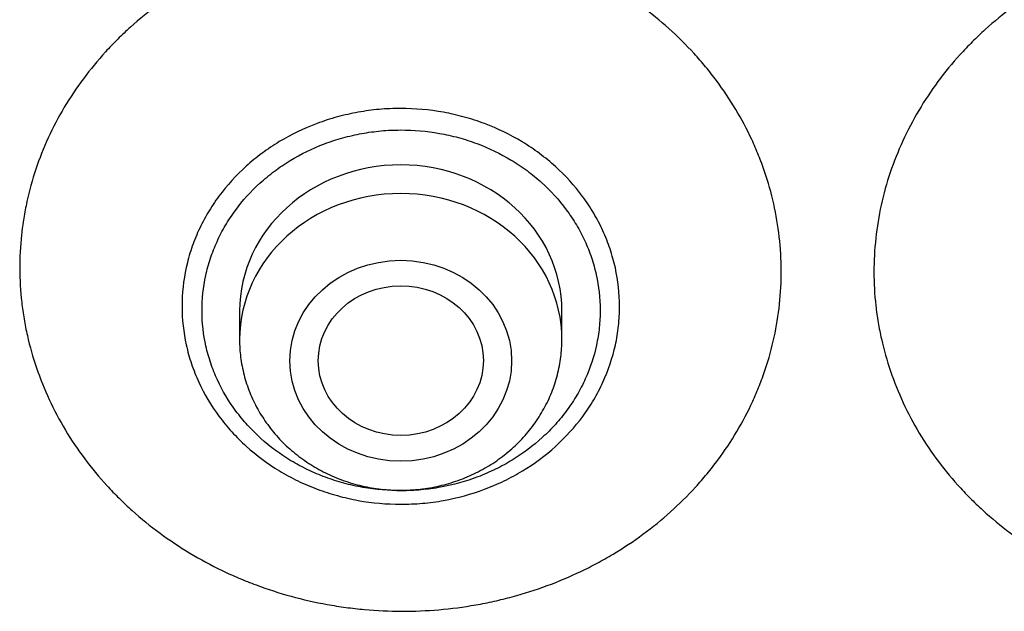
# Model space of a CAD drawing. Units: millimetres. Extents: x -18 to 3874, y -35 to 1778.
# Drawn here: x 170 to 183, y 1422 to 1430 of the extents above; entities that cross this region are included whole.
import ezdxf

# ---------------------------------------------------------------- set-up
doc = ezdxf.new("R2010")
doc.units = ezdxf.units.MM
doc.layers.add('Default', color=7, linetype='Continuous')
doc.layers.add('DV1_Default', color=7, linetype='Continuous')

# ---------------------------------------------------------------- blocks, each defined once
blk = doc.blocks.new('SE')
at = {"layer": 'DV1_Default', "color": 7}
for p, q in [((173.257, 1426.233), (173.257, 1425.869)), ((177.357, 1425.869), (177.357, 1426.233))]:
    blk.add_line(p, q, dxfattribs=at)
for centre in [(175.307, 1426.233), (175.307, 1425.869)]:
    blk.add_ellipse(centre, major_axis=(-2.05, 0), ratio=0.906308, start_param=3.141593, end_param=6.283185, dxfattribs=at)
for centre, major_axis, ratio in [((175.307, 1425.599), (-1.41, 0), 0.906308), ((175.308, 1425.601), (1.05, 0.002), 0.90652)]:
    blk.add_ellipse(centre, major_axis=major_axis, ratio=ratio, dxfattribs=at)
for points, knots in [([(180.147, 1426.747), (180.148, 1426.46), (180.117, 1426.177), (180.027, 1425.761), (179.989, 1425.623), (179.92, 1425.418), (179.895, 1425.35), (179.842, 1425.215), (179.814, 1425.149), (179.663, 1424.82), (179.515, 1424.571), (179.296, 1424.276), (179.25, 1424.218), (179.156, 1424.103), (179.107, 1424.047), (178.956, 1423.881), (178.849, 1423.776), (178.515, 1423.476), (178.272, 1423.297), (177.941, 1423.099), (177.874, 1423.061), (177.737, 1422.988), (177.668, 1422.953), (177.459, 1422.853), (177.174, 1422.732), (176.877, 1422.637), (176.649, 1422.576), (176.573, 1422.557), (176.418, 1422.523), (176.34, 1422.507), (175.95, 1422.439), (175.636, 1422.412), (175.162, 1422.413), (175.004, 1422.42), (174.765, 1422.442), (174.686, 1422.451), (174.528, 1422.472), (174.45, 1422.485), (174.062, 1422.555), (173.76, 1422.638), (173.393, 1422.775), (173.32, 1422.804), (173.175, 1422.865), (173.104, 1422.898), (172.893, 1422.999), (172.757, 1423.073), (172.363, 1423.31), (172.117, 1423.49), (171.834, 1423.744), (171.779, 1423.796), (171.672, 1423.902), (171.62, 1423.956), (171.469, 1424.121), (171.28, 1424.349), (171.116, 1424.592), (170.965, 1424.844), (170.896, 1424.975), (170.712, 1425.37), (170.62, 1425.641), (170.541, 1425.99), (170.527, 1426.06), (170.503, 1426.201), (170.493, 1426.272), (170.469, 1426.487), (170.452, 1426.772), (170.467, 1427.058), (170.49, 1427.272), (170.499, 1427.343), (170.522, 1427.484), (170.536, 1427.554), (170.612, 1427.902), (170.703, 1428.173), (170.884, 1428.568), (170.952, 1428.698), (171.102, 1428.949), (171.264, 1429.192), (171.451, 1429.419), (171.601, 1429.583), (171.653, 1429.637), (171.759, 1429.743), (171.814, 1429.794), (172.096, 1430.047), (172.34, 1430.226), (172.733, 1430.461), (172.869, 1430.534), (173.079, 1430.634), (173.15, 1430.666), (173.294, 1430.727), (173.367, 1430.756), (173.733, 1430.891), (174.035, 1430.972), (174.423, 1431.04), (174.501, 1431.052), (174.658, 1431.073), (174.738, 1431.081), (174.976, 1431.102), (175.134, 1431.108), (175.608, 1431.106), (175.922, 1431.078), (176.313, 1431.007), (176.391, 1430.991), (176.546, 1430.956), (176.623, 1430.937), (176.85, 1430.874), (177.148, 1430.777), (177.434, 1430.656), (177.644, 1430.554), (177.713, 1430.519), (177.85, 1430.445), (177.918, 1430.406), (178.249, 1430.207), (178.493, 1430.026), (178.83, 1429.725), (178.936, 1429.619), (179.089, 1429.452), (179.138, 1429.396), (179.233, 1429.281), (179.279, 1429.222), (179.5, 1428.926), (179.65, 1428.676), (179.803, 1428.347), (179.832, 1428.28), (179.886, 1428.145), (179.911, 1428.077), (179.981, 1427.872), (180.02, 1427.734), (180.114, 1427.317), (180.146, 1427.034), (180.147, 1426.747)], [0, 0, 0, 0, 0.03125, 0.03125, 0.046875, 0.046875, 0.054687, 0.054687, 0.0625, 0.0625, 0.09375, 0.09375, 0.101562, 0.101562, 0.109375, 0.109375, 0.125, 0.125, 0.15625, 0.15625, 0.164062, 0.164062, 0.171875, 0.171875, 0.1875, 0.203125, 0.203125, 0.210937, 0.210937, 0.21875, 0.21875, 0.25, 0.25, 0.265625, 0.265625, 0.273437, 0.273437, 0.28125, 0.28125, 0.3125, 0.3125, 0.320312, 0.320312, 0.328125, 0.328125, 0.34375, 0.34375, 0.375, 0.375, 0.382812, 0.382812, 0.390625, 0.390625, 0.40625, 0.421875, 0.421875, 0.4375, 0.4375, 0.46875, 0.46875, 0.476562, 0.476562, 0.484375, 0.484375, 0.5, 0.515625, 0.515625, 0.523437, 0.523437, 0.53125, 0.53125, 0.5625, 0.5625, 0.578125, 0.578125, 0.59375, 0.609375, 0.609375, 0.617187, 0.617187, 0.625, 0.625, 0.65625, 0.65625, 0.671875, 0.671875, 0.679687, 0.679687, 0.6875, 0.6875, 0.71875, 0.71875, 0.726562, 0.726562, 0.734375, 0.734375, 0.75, 0.75, 0.78125, 0.78125, 0.789062, 0.789062, 0.796875, 0.796875, 0.8125, 0.828125, 0.828125, 0.835937, 0.835937, 0.84375, 0.84375, 0.875, 0.875, 0.890625, 0.890625, 0.898437, 0.898437, 0.90625, 0.90625, 0.9375, 0.9375, 0.945312, 0.945312, 0.953125, 0.953125, 0.96875, 0.96875, 1, 1, 1, 1]), ([(191.013, 1426.791), (191.013, 1426.504), (190.982, 1426.221), (190.891, 1425.804), (190.853, 1425.666), (190.784, 1425.461), (190.759, 1425.392), (190.705, 1425.257), (190.677, 1425.19), (190.525, 1424.86), (190.377, 1424.609), (190.158, 1424.313), (190.112, 1424.254), (190.017, 1424.139), (189.968, 1424.082), (189.817, 1423.915), (189.71, 1423.809), (189.376, 1423.506), (189.132, 1423.324), (188.801, 1423.124), (188.734, 1423.085), (188.597, 1423.01), (188.528, 1422.975), (188.319, 1422.873), (188.033, 1422.75), (187.736, 1422.652), (187.509, 1422.589), (187.433, 1422.569), (187.278, 1422.533), (187.2, 1422.517), (186.809, 1422.445), (186.495, 1422.415), (186.021, 1422.412), (185.863, 1422.417), (185.625, 1422.437), (185.545, 1422.445), (185.388, 1422.465), (185.31, 1422.477), (184.921, 1422.543), (184.619, 1422.623), (184.253, 1422.757), (184.18, 1422.785), (184.035, 1422.845), (183.964, 1422.877), (183.753, 1422.977), (183.617, 1423.049), (183.223, 1423.282), (182.978, 1423.46), (182.695, 1423.712), (182.64, 1423.763), (182.533, 1423.868), (182.481, 1423.922), (182.33, 1424.085), (182.141, 1424.312), (181.978, 1424.554), (181.828, 1424.804), (181.759, 1424.934), (181.576, 1425.328), (181.484, 1425.599), (181.406, 1425.946), (181.392, 1426.016), (181.368, 1426.157), (181.358, 1426.229), (181.334, 1426.443), (181.318, 1426.728), (181.334, 1427.014), (181.365, 1427.3), (181.388, 1427.441), (181.48, 1427.86), (181.572, 1428.131), (181.754, 1428.528), (181.822, 1428.658), (181.972, 1428.911), (182.134, 1429.155), (182.322, 1429.384), (182.472, 1429.549), (182.524, 1429.603), (182.631, 1429.71), (182.686, 1429.762), (182.968, 1430.017), (183.212, 1430.199), (183.606, 1430.437), (183.741, 1430.511), (183.951, 1430.613), (184.023, 1430.646), (184.167, 1430.708), (184.24, 1430.738), (184.606, 1430.876), (184.908, 1430.96), (185.296, 1431.032), (185.374, 1431.045), (185.531, 1431.067), (185.611, 1431.076), (185.849, 1431.098), (186.007, 1431.106), (186.481, 1431.109), (186.795, 1431.084), (187.186, 1431.017), (187.264, 1431.001), (187.419, 1430.968), (187.495, 1430.949), (187.723, 1430.889), (188.02, 1430.795), (188.306, 1430.676), (188.516, 1430.576), (188.585, 1430.542), (188.722, 1430.469), (188.79, 1430.431), (189.121, 1430.234), (189.365, 1430.056), (189.701, 1429.757), (189.808, 1429.653), (189.96, 1429.487), (190.009, 1429.431), (190.104, 1429.317), (190.15, 1429.259), (190.37, 1428.965), (190.519, 1428.716), (190.672, 1428.388), (190.701, 1428.322), (190.755, 1428.187), (190.78, 1428.119), (190.849, 1427.914), (190.888, 1427.777), (190.981, 1427.361), (191.013, 1427.078), (191.013, 1426.791)], [0, 0, 0, 0, 0.03125, 0.03125, 0.046875, 0.046875, 0.054687, 0.054687, 0.0625, 0.0625, 0.09375, 0.09375, 0.101562, 0.101562, 0.109375, 0.109375, 0.125, 0.125, 0.15625, 0.15625, 0.164062, 0.164062, 0.171875, 0.171875, 0.1875, 0.203125, 0.203125, 0.210937, 0.210937, 0.21875, 0.21875, 0.25, 0.25, 0.265625, 0.265625, 0.273438, 0.273438, 0.28125, 0.28125, 0.3125, 0.3125, 0.320313, 0.320313, 0.328125, 0.328125, 0.34375, 0.34375, 0.375, 0.375, 0.382813, 0.382813, 0.390625, 0.390625, 0.40625, 0.421875, 0.421875, 0.4375, 0.4375, 0.46875, 0.46875, 0.476563, 0.476563, 0.484375, 0.484375, 0.5, 0.515625, 0.515625, 0.53125, 0.53125, 0.5625, 0.5625, 0.578125, 0.578125, 0.59375, 0.609375, 0.609375, 0.617188, 0.617188, 0.625, 0.625, 0.65625, 0.65625, 0.671875, 0.671875, 0.679688, 0.679688, 0.6875, 0.6875, 0.71875, 0.71875, 0.726563, 0.726563, 0.734375, 0.734375, 0.75, 0.75, 0.78125, 0.78125, 0.789063, 0.789063, 0.796875, 0.796875, 0.8125, 0.828125, 0.828125, 0.835938, 0.835938, 0.84375, 0.84375, 0.875, 0.875, 0.890625, 0.890625, 0.898438, 0.898438, 0.90625, 0.90625, 0.9375, 0.9375, 0.945313, 0.945313, 0.953125, 0.953125, 0.96875, 0.96875, 1, 1, 1, 1]), ([(172.525, 1426.291), (172.524, 1426.458), (172.542, 1426.622), (172.587, 1426.826), (172.597, 1426.866), (172.619, 1426.947), (172.632, 1426.986), (172.671, 1427.105), (172.732, 1427.259), (172.81, 1427.407), (172.874, 1427.516), (172.897, 1427.552), (172.944, 1427.623), (172.969, 1427.659), (173.096, 1427.83), (173.211, 1427.957), (173.404, 1428.131), (173.471, 1428.186), (173.613, 1428.292), (173.687, 1428.341), (173.913, 1428.478), (174.073, 1428.555), (174.326, 1428.649), (174.413, 1428.678), (174.588, 1428.725), (174.764, 1428.765), (174.943, 1428.789), (175.124, 1428.805), (175.216, 1428.809), (175.491, 1428.809), (175.672, 1428.792), (175.939, 1428.744), (176.027, 1428.724), (176.158, 1428.688), (176.202, 1428.675), (176.288, 1428.647), (176.331, 1428.632), (176.541, 1428.553), (176.701, 1428.475), (176.89, 1428.361), (176.927, 1428.337), (177.001, 1428.288), (177.037, 1428.262), (177.143, 1428.183), (177.211, 1428.128), (177.403, 1427.953), (177.519, 1427.826), (177.646, 1427.654), (177.671, 1427.619), (177.718, 1427.548), (177.74, 1427.512), (177.805, 1427.403), (177.882, 1427.254), (177.943, 1427.1), (177.983, 1426.982), (177.995, 1426.942), (178.018, 1426.861), (178.028, 1426.821), (178.072, 1426.618), (178.09, 1426.454), (178.09, 1426.208), (178.086, 1426.126), (178.073, 1426.002), (178.067, 1425.961), (178.054, 1425.879), (178.046, 1425.838), (178.001, 1425.636), (177.949, 1425.479), (177.844, 1425.251), (177.805, 1425.175), (177.719, 1425.03), (177.672, 1424.959), (177.521, 1424.755), (177.406, 1424.628), (177.146, 1424.393), (177.006, 1424.288), (176.78, 1424.152), (176.702, 1424.11), (176.541, 1424.032), (176.458, 1423.996), (176.205, 1423.902), (176.031, 1423.854), (175.808, 1423.814), (175.764, 1423.807), (175.673, 1423.795), (175.628, 1423.79), (175.491, 1423.778), (175.4, 1423.774), (175.127, 1423.774), (174.947, 1423.79), (174.722, 1423.83), (174.678, 1423.839), (174.589, 1423.86), (174.545, 1423.871), (174.414, 1423.907), (174.243, 1423.962), (174.079, 1424.032), (173.958, 1424.09), (173.919, 1424.111), (173.84, 1424.153), (173.801, 1424.176), (173.611, 1424.291), (173.47, 1424.395), (173.278, 1424.569), (173.217, 1424.63), (173.129, 1424.726), (173.101, 1424.759), (173.046, 1424.825), (173.02, 1424.859), (172.893, 1425.03), (172.808, 1425.175), (172.72, 1425.365), (172.704, 1425.404), (172.673, 1425.482), (172.658, 1425.522), (172.618, 1425.64), (172.596, 1425.72), (172.543, 1425.962), (172.525, 1426.125), (172.525, 1426.291)], [0, 0, 0, 0, 0.03125, 0.03125, 0.039062, 0.039062, 0.046875, 0.046875, 0.0625, 0.078125, 0.078125, 0.085937, 0.085937, 0.09375, 0.09375, 0.125, 0.125, 0.140625, 0.140625, 0.15625, 0.15625, 0.1875, 0.1875, 0.203125, 0.203125, 0.21875, 0.234375, 0.234375, 0.25, 0.25, 0.28125, 0.28125, 0.296875, 0.296875, 0.304687, 0.304687, 0.3125, 0.3125, 0.34375, 0.34375, 0.351562, 0.351562, 0.359375, 0.359375, 0.375, 0.375, 0.40625, 0.40625, 0.414062, 0.414062, 0.421875, 0.421875, 0.4375, 0.453125, 0.453125, 0.460937, 0.460937, 0.46875, 0.46875, 0.5, 0.5, 0.515625, 0.515625, 0.523437, 0.523437, 0.53125, 0.53125, 0.5625, 0.5625, 0.578125, 0.578125, 0.59375, 0.59375, 0.625, 0.625, 0.65625, 0.65625, 0.671875, 0.671875, 0.6875, 0.6875, 0.71875, 0.71875, 0.726562, 0.726562, 0.734375, 0.734375, 0.75, 0.75, 0.78125, 0.78125, 0.789062, 0.789062, 0.796875, 0.796875, 0.8125, 0.828125, 0.828125, 0.835937, 0.835937, 0.84375, 0.84375, 0.875, 0.875, 0.890625, 0.890625, 0.898437, 0.898437, 0.90625, 0.90625, 0.9375, 0.9375, 0.945313, 0.945313, 0.953125, 0.953125, 0.96875, 0.96875, 1, 1, 1, 1]), ([(172.779, 1426.233), (172.779, 1426.081), (172.796, 1425.932), (172.845, 1425.712), (172.866, 1425.64), (172.914, 1425.496), (172.943, 1425.424), (173.039, 1425.216), (173.117, 1425.084), (173.233, 1424.929), (173.257, 1424.898), (173.307, 1424.838), (173.332, 1424.808), (173.412, 1424.72), (173.468, 1424.665), (173.644, 1424.506), (173.772, 1424.412), (173.945, 1424.307), (173.981, 1424.287), (174.052, 1424.249), (174.089, 1424.23), (174.198, 1424.177), (174.348, 1424.114), (174.504, 1424.064), (174.623, 1424.031), (174.663, 1424.022), (174.744, 1424.003), (174.784, 1423.995), (174.989, 1423.959), (175.153, 1423.945), (175.401, 1423.945), (175.484, 1423.949), (175.608, 1423.961), (175.65, 1423.966), (175.732, 1423.977), (175.773, 1423.983), (175.976, 1424.021), (176.134, 1424.064), (176.363, 1424.151), (176.439, 1424.184), (176.586, 1424.255), (176.656, 1424.294), (176.862, 1424.419), (176.989, 1424.515), (177.166, 1424.676), (177.222, 1424.732), (177.326, 1424.848), (177.424, 1424.968), (177.509, 1425.097), (177.587, 1425.23), (177.623, 1425.299), (177.717, 1425.508), (177.765, 1425.651), (177.812, 1425.872), (177.824, 1425.946), (177.84, 1426.097), (177.844, 1426.172), (177.843, 1426.397), (177.827, 1426.546), (177.786, 1426.731), (177.776, 1426.768), (177.756, 1426.841), (177.745, 1426.877), (177.708, 1426.985), (177.652, 1427.126), (177.581, 1427.261), (177.522, 1427.36), (177.502, 1427.393), (177.459, 1427.457), (177.436, 1427.489), (177.32, 1427.646), (177.215, 1427.762), (177.039, 1427.92), (176.978, 1427.97), (176.881, 1428.042), (176.848, 1428.065), (176.781, 1428.11), (176.747, 1428.132), (176.574, 1428.235), (176.429, 1428.306), (176.237, 1428.377), (176.198, 1428.391), (176.12, 1428.416), (176.08, 1428.428), (175.96, 1428.46), (175.88, 1428.478), (175.637, 1428.521), (175.472, 1428.536), (175.264, 1428.535), (175.222, 1428.534), (175.139, 1428.531), (175.097, 1428.528), (174.974, 1428.516), (174.811, 1428.494), (174.651, 1428.457), (174.492, 1428.413), (174.413, 1428.388), (174.183, 1428.301), (174.037, 1428.23), (173.831, 1428.104), (173.765, 1428.06), (173.636, 1427.963), (173.574, 1427.912), (173.399, 1427.753), (173.295, 1427.637), (173.157, 1427.449), (173.114, 1427.384), (173.036, 1427.251), (172.966, 1427.115), (172.91, 1426.974), (172.863, 1426.831), (172.842, 1426.757), (172.794, 1426.535), (172.778, 1426.384), (172.779, 1426.233)], [0, 0, 0, 0, 0.03125, 0.03125, 0.046875, 0.046875, 0.0625, 0.0625, 0.09375, 0.09375, 0.101563, 0.101563, 0.109375, 0.109375, 0.125, 0.125, 0.15625, 0.15625, 0.164063, 0.164063, 0.171875, 0.171875, 0.1875, 0.203125, 0.203125, 0.210938, 0.210938, 0.21875, 0.21875, 0.25, 0.25, 0.265625, 0.265625, 0.273438, 0.273438, 0.28125, 0.28125, 0.3125, 0.3125, 0.328125, 0.328125, 0.34375, 0.34375, 0.375, 0.375, 0.390625, 0.390625, 0.40625, 0.421875, 0.421875, 0.4375, 0.4375, 0.46875, 0.46875, 0.484375, 0.484375, 0.5, 0.5, 0.53125, 0.53125, 0.539063, 0.539063, 0.546875, 0.546875, 0.5625, 0.578125, 0.578125, 0.585938, 0.585938, 0.59375, 0.59375, 0.625, 0.625, 0.640625, 0.640625, 0.648438, 0.648438, 0.65625, 0.65625, 0.6875, 0.6875, 0.695313, 0.695313, 0.703125, 0.703125, 0.71875, 0.71875, 0.75, 0.75, 0.757813, 0.757813, 0.765625, 0.765625, 0.78125, 0.796875, 0.796875, 0.8125, 0.8125, 0.84375, 0.84375, 0.859375, 0.859375, 0.875, 0.875, 0.90625, 0.90625, 0.921875, 0.921875, 0.9375, 0.953125, 0.953125, 0.96875, 0.96875, 1, 1, 1, 1]), ([(173.257, 1425.869), (173.256, 1425.787), (173.266, 1425.648), (173.309, 1425.414), (173.382, 1425.196), (173.483, 1424.982), (173.61, 1424.784), (173.763, 1424.599), (173.938, 1424.435), (174.133, 1424.29), (174.346, 1424.169), (174.574, 1424.073), (174.812, 1424.003), (175.057, 1423.961), (175.306, 1423.947), (175.555, 1423.961), (175.801, 1424.003), (176.039, 1424.073), (176.266, 1424.169), (176.48, 1424.29), (176.675, 1424.435), (176.851, 1424.6), (177.003, 1424.784), (177.131, 1424.983), (177.232, 1425.198), (177.304, 1425.416), (177.347, 1425.649), (177.356, 1425.788), (177.357, 1425.869)], [0, 0, 0, 0, 0.036694, 0.07465, 0.112689, 0.150846, 0.189146, 0.227598, 0.266201, 0.304942, 0.3438, 0.382753, 0.421774, 0.460843, 0.499936, 0.539034, 0.578117, 0.617162, 0.656147, 0.695046, 0.733834, 0.772489, 0.810994, 0.849343, 0.887544, 0.925617, 0.963594, 1, 1, 1, 1])]:
    blk.add_open_spline(points, degree=3, knots=knots, dxfattribs=at)

msp = doc.modelspace()

# ---------------------------------------------------------------- block references
at = {"layer": 'Default'}
msp.add_blockref('SE', (0, 0), dxfattribs=at)

doc.saveas('drawing.dxf')
